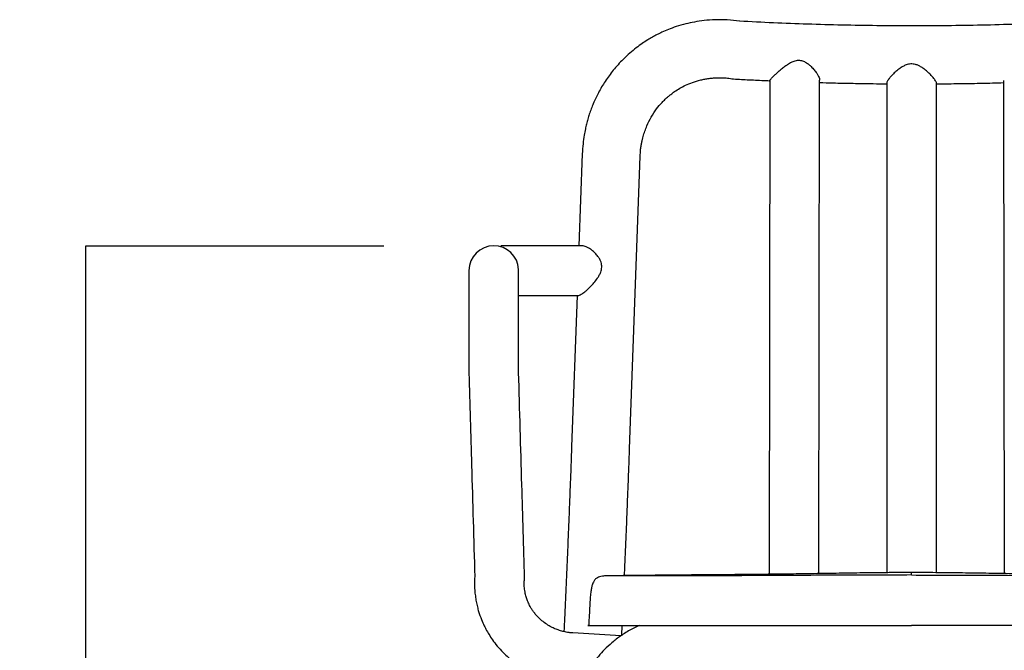
# Model space of a CAD drawing. Extents: x 32 to 1788, y -686 to 1269.
# Drawn here: x 418 to 713, y 1080 to 1269 of the extents above; entities that cross this region are included whole.
import ezdxf

# ---------------------------------------------------------------- set-up
doc = ezdxf.new("R2010")
doc.units = 0
doc.header["$LTSCALE"] = 2
doc.header["$MEASUREMENT"] = 0
doc.layers.get('0').update_dxf_attribs({"linetype": 'CONTINUOUS'})
doc.layers.get('DEFPOINTS').update_dxf_attribs({"linetype": 'CONTINUOUS'})
doc.styles.get("Standard").update_dxf_attribs({"font": 'arial.ttf', "height": 30})
doc.dimstyles.new('PIEZA', dxfattribs={"dimtxt": 30, "dimasz": 1.4, "dimexe": 0, "dimexo": 35, "dimgap": 15, "dimtad": 0, "dimdec": 0, "dimlfac": 0.2, "dimzin": 0, "dimdsep": 46, "dimtxsty": 'Standard', "dimblk": 'NONE', "dimcen": 0.1, "dimadec": 0, "dimazin": 0, "dimtfac": 0.75, "dimtdec": 0, "dimtofl": 0, "dimtmove": 2, "dimatfit": 3, "dimfxl": 1, "dimtolj": 1, "dimtzin": 0, "dimarcsym": 0})

# ---------------------------------------------------------------- blocks, each defined once
blk = doc.blocks.new('BLOCK_238')
at = {"color": 7}
blk.add_open_spline([(93.532, 186.152), (93.51, 186.152), (93.487, 186.152), (93.464, 186.152), (93.387, 186.152), (93.309, 186.152), (93.231, 186.151), (93.171, 186.151), (93.11, 186.15), (93.05, 186.15), (93.003, 186.15), (92.955, 186.15), (92.908, 186.149), (92.861, 186.149), (92.814, 186.149), (92.767, 186.148), (92.708, 186.147), (92.649, 186.147), (92.59, 186.147), (92.519, 186.146), (92.449, 186.145), (92.378, 186.145), (92.267, 186.143), (92.157, 186.142), (92.046, 186.14), (91.916, 186.139), (91.785, 186.137), (91.655, 186.135), (91.528, 186.133), (91.401, 186.132), (91.274, 186.13), (91.125, 186.127), (90.976, 186.125), (90.826, 186.122), (90.701, 186.121), (90.576, 186.119), (90.45, 186.116), (90.341, 186.115), (90.231, 186.113), (90.122, 186.111), (89.998, 186.109), (89.874, 186.107), (89.75, 186.106), (89.511, 186.102), (89.272, 186.099), (89.033, 186.096), (88.805, 186.093), (88.577, 186.09), (88.35, 186.088), (88.112, 186.086), (87.876, 186.083), (87.639, 186.081), (87.401, 186.079), (87.161, 186.077), (86.924, 186.076), (86.7, 186.074), (86.477, 186.072), (86.256, 186.07), (86.163, 186.069), (86.069, 186.069), (85.976, 186.068), (85.88, 186.067), (85.784, 186.067), (85.688, 186.066), (85.59, 186.065), (85.493, 186.064), (85.396, 186.063), (85.3, 186.062), (85.204, 186.062), (85.109, 186.06), (85.029, 186.06), (84.949, 186.059), (84.87, 186.058), (84.805, 186.057), (84.74, 186.057), (84.676, 186.056), (84.602, 186.055), (84.528, 186.054), (84.455, 186.054), (84.372, 186.053), (84.289, 186.052), (84.208, 186.051), (84.142, 186.05), (84.078, 186.049), (84.018, 186.049), (84, 186.048), (83.983, 186.048), (83.966, 186.048), (83.946, 186.048), (83.927, 186.048), (83.908, 186.048), (83.88, 186.048), (83.852, 186.047), (83.825, 186.047), (83.789, 186.046), (83.753, 186.046), (83.717, 186.046), (83.656, 186.045), (83.596, 186.045), (83.535, 186.044), (83.46, 186.043), (83.384, 186.043), (83.309, 186.043), (83.261, 186.043), (83.212, 186.043), (83.164, 186.043)], degree=3, knots=[0, 0, 0, 0, 1, 1, 1, 2, 2, 2, 3, 3, 3, 4, 4, 4, 5, 5, 5, 6, 6, 6, 7, 7, 7, 8, 8, 8, 9, 9, 9, 10, 10, 10, 11, 11, 11, 12, 12, 12, 13, 13, 13, 14, 14, 14, 15, 15, 15, 16, 16, 16, 17, 17, 17, 18, 18, 18, 19, 19, 19, 20, 20, 20, 21, 21, 21, 22, 22, 22, 23, 23, 23, 24, 24, 24, 25, 25, 25, 26, 26, 26, 27, 27, 27, 28, 28, 28, 29, 29, 29, 30, 30, 30, 31, 31, 31, 32, 32, 32, 33, 33, 33, 34, 34, 34, 35, 35, 35, 35], dxfattribs=at)
blk = doc.blocks.new('BLOCK_239')
at = {"color": 7}
blk.add_open_spline([(103.893, 186.043), (103.86, 186.043), (103.827, 186.043), (103.794, 186.043), (103.728, 186.043), (103.659, 186.043), (103.587, 186.044), (103.529, 186.044), (103.469, 186.045), (103.405, 186.045), (103.354, 186.046), (103.301, 186.046), (103.245, 186.047), (103.2, 186.047), (103.153, 186.048), (103.107, 186.048), (103.067, 186.048), (103.027, 186.049), (102.987, 186.049), (102.954, 186.05), (102.92, 186.05), (102.886, 186.051), (102.853, 186.051), (102.82, 186.051), (102.786, 186.052), (102.729, 186.052), (102.67, 186.053), (102.611, 186.054), (102.539, 186.054), (102.465, 186.055), (102.391, 186.056), (102.323, 186.057), (102.254, 186.057), (102.185, 186.058), (102.104, 186.059), (102.023, 186.06), (101.94, 186.061), (101.866, 186.062), (101.791, 186.062), (101.715, 186.063), (101.627, 186.064), (101.538, 186.064), (101.448, 186.065), (101.359, 186.066), (101.27, 186.067), (101.181, 186.067), (101.103, 186.068), (101.025, 186.069), (100.946, 186.069), (100.874, 186.07), (100.802, 186.07), (100.73, 186.071), (100.627, 186.072), (100.523, 186.073), (100.419, 186.074), (100.309, 186.074), (100.197, 186.075), (100.086, 186.076), (99.967, 186.076), (99.847, 186.078), (99.727, 186.079), (99.594, 186.08), (99.46, 186.081), (99.325, 186.082), (99.171, 186.084), (99.015, 186.085), (98.86, 186.086), (98.747, 186.088), (98.633, 186.089), (98.52, 186.09), (98.414, 186.091), (98.307, 186.093), (98.2, 186.094), (98.11, 186.095), (98.021, 186.096), (97.931, 186.097), (97.859, 186.098), (97.786, 186.099), (97.714, 186.1), (97.643, 186.101), (97.573, 186.102), (97.502, 186.103), (97.424, 186.104), (97.345, 186.105), (97.266, 186.106), (97.003, 186.11), (96.739, 186.114), (96.476, 186.119), (96.215, 186.123), (95.955, 186.127), (95.695, 186.131), (95.422, 186.135), (95.149, 186.139), (94.876, 186.142), (94.603, 186.145), (94.331, 186.148), (94.059, 186.15), (93.883, 186.151), (93.708, 186.151), (93.532, 186.152)], degree=3, knots=[0, 0, 0, 0, 1, 1, 1, 2, 2, 2, 3, 3, 3, 4, 4, 4, 5, 5, 5, 6, 6, 6, 7, 7, 7, 8, 8, 8, 9, 9, 9, 10, 10, 10, 11, 11, 11, 12, 12, 12, 13, 13, 13, 14, 14, 14, 15, 15, 15, 16, 16, 16, 17, 17, 17, 18, 18, 18, 19, 19, 19, 20, 20, 20, 21, 21, 21, 22, 22, 22, 23, 23, 23, 24, 24, 24, 25, 25, 25, 26, 26, 26, 27, 27, 27, 28, 28, 28, 29, 29, 29, 30, 30, 30, 31, 31, 31, 32, 32, 32, 33, 33, 33, 33], dxfattribs=at)
blk = doc.blocks.new('BLOCK_240')
at = {"color": 7}
blk.add_open_spline([(83.054, 186.04), (83.005, 186.037), (82.956, 186.033), (82.914, 186.028), (82.876, 186.022), (82.843, 186.014), (82.813, 186.005), (82.787, 185.996), (82.764, 185.987), (82.744, 185.976), (82.726, 185.967), (82.71, 185.957), (82.696, 185.945), (82.683, 185.936), (82.672, 185.925), (82.663, 185.915), (82.656, 185.906), (82.649, 185.898), (82.641, 185.886), (82.634, 185.876), (82.626, 185.863), (82.616, 185.845), (82.608, 185.831), (82.599, 185.813), (82.59, 185.791), (82.58, 185.77), (82.571, 185.745), (82.562, 185.714), (82.553, 185.684), (82.543, 185.648), (82.536, 185.608), (82.527, 185.564), (82.519, 185.515), (82.512, 185.463), (82.504, 185.401), (82.498, 185.336), (82.494, 185.268), (82.487, 185.185), (82.482, 185.1), (82.477, 185.013), (82.472, 184.907), (82.467, 184.8), (82.462, 184.693), (82.456, 184.574), (82.45, 184.456), (82.443, 184.337)], degree=3, knots=[0, 0, 0, 0, 1, 1, 1, 2, 2, 2, 3, 3, 3, 4, 4, 4, 5, 5, 5, 6, 6, 6, 7, 7, 7, 8, 8, 8, 9, 9, 9, 10, 10, 10, 11, 11, 11, 12, 12, 12, 13, 13, 13, 14, 14, 14, 15, 15, 15, 15], dxfattribs=at)
blk = doc.blocks.new('BLOCK_270')
at = {"color": 7}
blk.add_open_spline([(80.038, 193.023), (80.038, 193.162), (80.038, 193.301), (80.038, 193.44), (80.038, 193.568), (80.038, 193.697), (80.038, 193.826), (80.038, 193.94), (80.038, 194.055), (80.038, 194.168), (80.038, 194.268), (80.038, 194.368), (80.038, 194.465), (80.038, 194.551), (80.038, 194.635), (80.038, 194.719), (80.038, 194.789), (80.038, 194.858), (80.038, 194.927), (80.038, 194.983), (80.038, 195.039), (80.038, 195.093), (80.038, 195.143), (80.038, 195.192), (80.038, 195.241), (80.038, 195.3), (80.038, 195.357), (80.038, 195.413), (80.038, 195.48), (80.038, 195.544), (80.038, 195.607), (80.038, 195.679), (80.038, 195.748), (80.038, 195.814), (80.038, 195.888), (80.038, 195.958), (80.038, 196.023), (80.038, 196.095), (80.037, 196.161), (80.037, 196.22), (80.037, 196.286), (80.037, 196.343), (80.037, 196.391), (80.037, 196.425), (80.037, 196.454), (80.037, 196.479), (80.037, 196.505), (80.037, 196.526), (80.037, 196.54), (80.037, 196.554), (80.037, 196.56), (80.037, 196.566)], degree=3, knots=[0, 0, 0, 0, 1, 1, 1, 2, 2, 2, 3, 3, 3, 4, 4, 4, 5, 5, 5, 6, 6, 6, 7, 7, 7, 8, 8, 8, 9, 9, 9, 10, 10, 10, 11, 11, 11, 12, 12, 12, 13, 13, 13, 14, 14, 14, 15, 15, 15, 16, 16, 16, 17, 17, 17, 17], dxfattribs=at)
blk = doc.blocks.new('BLOCK_271')
at = {"color": 7}
blk.add_open_spline([(78.331, 196.483), (78.331, 196.479), (78.331, 196.472), (78.331, 196.464), (78.331, 196.455), (78.331, 196.445), (78.33, 196.432), (78.33, 196.42), (78.33, 196.406), (78.33, 196.39), (78.33, 196.36), (78.33, 196.324), (78.33, 196.28), (78.33, 196.242), (78.33, 196.198), (78.33, 196.149), (78.33, 196.107), (78.33, 196.06), (78.33, 196.01), (78.33, 195.967), (78.33, 195.921), (78.33, 195.873), (78.33, 195.834), (78.33, 195.792), (78.33, 195.749), (78.33, 195.709), (78.33, 195.668), (78.33, 195.625), (78.33, 195.574), (78.33, 195.52), (78.33, 195.465), (78.33, 195.4), (78.33, 195.332), (78.33, 195.261), (78.33, 195.18), (78.33, 195.096), (78.33, 195.01), (78.33, 194.911), (78.33, 194.81), (78.33, 194.706), (78.33, 194.63), (78.33, 194.553), (78.33, 194.475), (78.33, 194.391), (78.33, 194.306), (78.33, 194.22), (78.33, 194.128), (78.33, 194.034), (78.33, 193.94), (78.33, 193.866), (78.33, 193.791), (78.33, 193.717), (78.33, 193.641), (78.33, 193.565), (78.33, 193.489), (78.33, 193.411), (78.33, 193.334), (78.33, 193.257), (78.33, 193.17), (78.33, 193.085), (78.33, 193)], degree=3, knots=[0, 0, 0, 0, 1, 1, 1, 2, 2, 2, 3, 3, 3, 4, 4, 4, 5, 5, 5, 6, 6, 6, 7, 7, 7, 8, 8, 8, 9, 9, 9, 10, 10, 10, 11, 11, 11, 12, 12, 12, 13, 13, 13, 14, 14, 14, 15, 15, 15, 16, 16, 16, 17, 17, 17, 18, 18, 18, 19, 19, 19, 20, 20, 20, 20], dxfattribs=at)
blk = doc.blocks.new('BLOCK_272')
at = {"color": 7}
blk.add_open_spline([(80.239, 185.968), (80.208, 187.033), (80.178, 188.097), (80.148, 189.162), (80.111, 190.45), (80.074, 191.737), (80.038, 193.024)], degree=3, knots=[0, 0, 0, 0, 1, 1, 1, 2, 2, 2, 2], dxfattribs=at)
blk = doc.blocks.new('BLOCK_273')
at = {"color": 7}
blk.add_open_spline([(78.33, 192.998), (78.36, 191.944), (78.39, 190.89), (78.42, 189.836), (78.457, 188.56), (78.493, 187.286), (78.529, 186.011)], degree=3, knots=[0, 0, 0, 0, 1, 1, 1, 2, 2, 2, 2], dxfattribs=at)
blk = doc.blocks.new('BLOCK_274')
at = {"color": 7}
blk.add_open_spline([(81.901, 184.075), (81.857, 184.078), (81.812, 184.081), (81.767, 184.087), (81.736, 184.091), (81.705, 184.096), (81.674, 184.102), (81.647, 184.108), (81.621, 184.114), (81.594, 184.121), (81.568, 184.128), (81.541, 184.135), (81.515, 184.142), (81.489, 184.149), (81.464, 184.157), (81.439, 184.165), (81.387, 184.182), (81.335, 184.201), (81.284, 184.222), (81.243, 184.239), (81.204, 184.257), (81.165, 184.277), (81.109, 184.306), (81.055, 184.338), (81.003, 184.373), (80.946, 184.411), (80.89, 184.453), (80.837, 184.497), (80.781, 184.544), (80.729, 184.593), (80.68, 184.646), (80.648, 184.68), (80.617, 184.717), (80.588, 184.754), (80.562, 184.786), (80.538, 184.819), (80.515, 184.853), (80.495, 184.882), (80.477, 184.912), (80.459, 184.942), (80.443, 184.968), (80.428, 184.995), (80.414, 185.023), (80.4, 185.049), (80.387, 185.076), (80.375, 185.103), (80.358, 185.139), (80.343, 185.175), (80.33, 185.212), (80.313, 185.258), (80.297, 185.304), (80.285, 185.352), (80.277, 185.38), (80.271, 185.408), (80.265, 185.436), (80.258, 185.467), (80.253, 185.498), (80.248, 185.53), (80.243, 185.562), (80.239, 185.595), (80.236, 185.628), (80.232, 185.66), (80.23, 185.693), (80.229, 185.725), (80.228, 185.759), (80.228, 185.793), (80.229, 185.827), (80.231, 185.872), (80.234, 185.917), (80.238, 185.962)], degree=3, knots=[0, 0, 0, 0, 1, 1, 1, 2, 2, 2, 3, 3, 3, 4, 4, 4, 5, 5, 5, 6, 6, 6, 7, 7, 7, 8, 8, 8, 9, 9, 9, 10, 10, 10, 11, 11, 11, 12, 12, 12, 13, 13, 13, 14, 14, 14, 15, 15, 15, 16, 16, 16, 17, 17, 17, 18, 18, 18, 19, 19, 19, 20, 20, 20, 21, 21, 21, 22, 22, 22, 23, 23, 23, 23], dxfattribs=at)
blk = doc.blocks.new('BLOCK_275')
at = {"color": 7}
blk.add_open_spline([(78.529, 186.016), (78.524, 185.932), (78.518, 185.849), (78.518, 185.764), (78.518, 185.693), (78.522, 185.621), (78.528, 185.549), (78.534, 185.481), (78.541, 185.414), (78.55, 185.347), (78.559, 185.282), (78.569, 185.218), (78.581, 185.154), (78.592, 185.094), (78.605, 185.034), (78.62, 184.975), (78.633, 184.919), (78.648, 184.865), (78.664, 184.811), (78.692, 184.718), (78.724, 184.626), (78.76, 184.536), (78.79, 184.463), (78.821, 184.392), (78.855, 184.321), (78.881, 184.269), (78.908, 184.216), (78.937, 184.164), (78.97, 184.104), (79.005, 184.044), (79.043, 183.985), (79.085, 183.918), (79.13, 183.852), (79.177, 183.788), (79.23, 183.715), (79.287, 183.644), (79.347, 183.575), (79.414, 183.497), (79.485, 183.423), (79.558, 183.352), (79.664, 183.25), (79.777, 183.154), (79.895, 183.066), (80.006, 182.983), (80.123, 182.906), (80.244, 182.836), (80.357, 182.771), (80.474, 182.712), (80.594, 182.66), (80.688, 182.619), (80.784, 182.582), (80.882, 182.55), (80.969, 182.521), (81.058, 182.495), (81.147, 182.472), (81.173, 182.466), (81.199, 182.459), (81.225, 182.453), (81.257, 182.446), (81.289, 182.438), (81.321, 182.432), (81.362, 182.424), (81.403, 182.416), (81.444, 182.41), (81.495, 182.401), (81.547, 182.394), (81.598, 182.388), (81.664, 182.38), (81.73, 182.376), (81.796, 182.371)], degree=3, knots=[0, 0, 0, 0, 1, 1, 1, 2, 2, 2, 3, 3, 3, 4, 4, 4, 5, 5, 5, 6, 6, 6, 7, 7, 7, 8, 8, 8, 9, 9, 9, 10, 10, 10, 11, 11, 11, 12, 12, 12, 13, 13, 13, 14, 14, 14, 15, 15, 15, 16, 16, 16, 17, 17, 17, 18, 18, 18, 19, 19, 19, 20, 20, 20, 21, 21, 21, 22, 22, 22, 23, 23, 23, 23], dxfattribs=at)
blk = doc.blocks.new('BLOCK_276')
at = {"color": 7}
blk.add_lwpolyline([(83.542, 183.973), (81.901, 184.075)], dxfattribs=at)
blk = doc.blocks.new('BLOCK_279')
at = {"color": 7}
blk.add_open_spline([(82.224, 197.379), (82.207, 197.379), (82.191, 197.379), (82.175, 197.379), (82.031, 197.379), (81.896, 197.379), (81.762, 197.379), (81.639, 197.379), (81.519, 197.379), (81.402, 197.379), (81.295, 197.379), (81.192, 197.379), (81.091, 197.379), (81, 197.379), (80.912, 197.379), (80.827, 197.379), (80.732, 197.379), (80.641, 197.379), (80.554, 197.379), (80.479, 197.379), (80.407, 197.379), (80.339, 197.379), (80.274, 197.379), (80.213, 197.379), (80.155, 197.379), (80.088, 197.379), (80.026, 197.379), (79.967, 197.379), (79.902, 197.378), (79.841, 197.378), (79.785, 197.378), (79.724, 197.378), (79.668, 197.378), (79.619, 197.378), (79.593, 197.378), (79.568, 197.378), (79.546, 197.377), (79.522, 197.377), (79.5, 197.376), (79.481, 197.376), (79.463, 197.376), (79.447, 197.376), (79.439, 197.374), (79.433, 197.373), (79.431, 197.372), (79.43, 197.371)], degree=3, knots=[0, 0, 0, 0, 1, 1, 1, 2, 2, 2, 3, 3, 3, 4, 4, 4, 5, 5, 5, 6, 6, 6, 7, 7, 7, 8, 8, 8, 9, 9, 9, 10, 10, 10, 11, 11, 11, 12, 12, 12, 13, 13, 13, 14, 14, 14, 15, 15, 15, 15], dxfattribs=at)
blk = doc.blocks.new('BLOCK_280')
at = {"color": 7}
blk.add_open_spline([(80.038, 195.671), (80.065, 195.671), (80.092, 195.671), (80.12, 195.671), (80.184, 195.671), (80.253, 195.671), (80.324, 195.671), (80.404, 195.671), (80.486, 195.671), (80.573, 195.671), (80.651, 195.671), (80.733, 195.671), (80.817, 195.671), (80.908, 195.671), (81.001, 195.671), (81.098, 195.671), (81.202, 195.671), (81.31, 195.671), (81.42, 195.671), (81.537, 195.671), (81.658, 195.671), (81.783, 195.671), (81.879, 195.671), (81.978, 195.671), (82.076, 195.671)], degree=3, knots=[0, 0, 0, 0, 1, 1, 1, 2, 2, 2, 3, 3, 3, 4, 4, 4, 5, 5, 5, 6, 6, 6, 7, 7, 7, 8, 8, 8, 8], dxfattribs=at)
blk = doc.blocks.new('BLOCK_296')
at = {"color": 7}
blk.add_lwpolyline([(90.353, 186.115), (90.376, 203.065)], dxfattribs=at)
blk = doc.blocks.new('BLOCK_297')
at = {"color": 7}
blk.add_lwpolyline([(88.668, 203.06), (88.645, 186.091)], dxfattribs=at)
blk = doc.blocks.new('BLOCK_302')
at = {"color": 7}
blk.add_lwpolyline([(83.582, 183.998), (83.597, 184.337)], dxfattribs=at)
blk = doc.blocks.new('BLOCK_303')
at = {"color": 7}
blk.add_open_spline([(83.674, 186.045), (83.679, 186.172), (83.685, 186.297), (83.69, 186.423), (83.7, 186.654), (83.71, 186.885), (83.719, 187.115), (83.729, 187.346), (83.739, 187.576), (83.748, 187.807), (83.757, 188.037), (83.766, 188.267), (83.775, 188.497), (83.784, 188.727), (83.793, 188.957), (83.802, 189.186), (83.811, 189.415), (83.82, 189.644), (83.828, 189.872), (83.835, 190.049), (83.841, 190.224), (83.847, 190.401)], degree=3, knots=[0, 0, 0, 0, 1, 1, 1, 2, 2, 2, 3, 3, 3, 4, 4, 4, 5, 5, 5, 6, 6, 6, 7, 7, 7, 7], dxfattribs=at)
blk = doc.blocks.new('BLOCK_304')
at = {"color": 7}
blk.add_open_spline([(81.856, 190.473), (81.852, 190.353), (81.848, 190.234), (81.843, 190.114), (81.835, 189.887), (81.827, 189.659), (81.817, 189.431), (81.809, 189.202), (81.8, 188.973), (81.791, 188.745), (81.782, 188.516), (81.773, 188.287), (81.764, 188.057), (81.755, 187.827), (81.745, 187.598), (81.736, 187.368), (81.726, 187.138), (81.716, 186.908), (81.707, 186.678), (81.697, 186.448), (81.687, 186.218), (81.677, 185.988), (81.667, 185.758), (81.657, 185.527), (81.647, 185.297), (81.636, 185.067), (81.626, 184.837), (81.616, 184.607), (81.608, 184.445), (81.601, 184.283), (81.593, 184.121)], degree=3, knots=[0, 0, 0, 0, 1, 1, 1, 2, 2, 2, 3, 3, 3, 4, 4, 4, 5, 5, 5, 6, 6, 6, 7, 7, 7, 8, 8, 8, 9, 9, 9, 10, 10, 10, 10], dxfattribs=at)
blk = doc.blocks.new('BLOCK_309')
at = {"color": 7}
blk.add_lwpolyline([(83.847, 190.401), (84.213, 200.462)], dxfattribs=at)
blk = doc.blocks.new('BLOCK_310')
at = {"color": 7}
blk.add_lwpolyline([(82.222, 200.534), (82.107, 197.379)], dxfattribs=at)
blk = doc.blocks.new('BLOCK_311')
at = {"color": 7}
blk.add_lwpolyline([(82.045, 195.671), (81.856, 190.473)], dxfattribs=at)
blk = doc.blocks.new('BLOCK_318')
at = {"color": 7}
blk.add_open_spline([(84.213, 200.462), (84.216, 200.528), (84.219, 200.593), (84.225, 200.658), (84.229, 200.708), (84.235, 200.756), (84.243, 200.805), (84.249, 200.846), (84.257, 200.886), (84.266, 200.927), (84.273, 200.963), (84.282, 200.999), (84.291, 201.036), (84.299, 201.068), (84.307, 201.1), (84.316, 201.132), (84.333, 201.194), (84.352, 201.255), (84.372, 201.314), (84.394, 201.38), (84.418, 201.443), (84.444, 201.506), (84.487, 201.607), (84.535, 201.705), (84.59, 201.799), (84.646, 201.897), (84.709, 201.991), (84.776, 202.08), (84.835, 202.158), (84.898, 202.233), (84.964, 202.305), (84.999, 202.342), (85.035, 202.378), (85.071, 202.413), (85.104, 202.444), (85.137, 202.474), (85.17, 202.503), (85.201, 202.53), (85.232, 202.555), (85.264, 202.58), (85.306, 202.613), (85.349, 202.645), (85.393, 202.676), (85.452, 202.716), (85.512, 202.755), (85.574, 202.791), (85.638, 202.828), (85.703, 202.862), (85.769, 202.893), (85.847, 202.93), (85.926, 202.963), (86.007, 202.993), (86.099, 203.027), (86.193, 203.055), (86.29, 203.078), (86.335, 203.089), (86.381, 203.098), (86.427, 203.107), (86.476, 203.116), (86.526, 203.124), (86.576, 203.13), (86.627, 203.136), (86.679, 203.141), (86.731, 203.145), (86.784, 203.149), (86.837, 203.152), (86.889, 203.153), (86.941, 203.154), (86.992, 203.154), (87.044, 203.152), (87.099, 203.15), (87.155, 203.146), (87.21, 203.14), (87.278, 203.133), (87.347, 203.123), (87.415, 203.112)], degree=3, knots=[0, 0, 0, 0, 1, 1, 1, 2, 2, 2, 3, 3, 3, 4, 4, 4, 5, 5, 5, 6, 6, 6, 7, 7, 7, 8, 8, 8, 9, 9, 9, 10, 10, 10, 11, 11, 11, 12, 12, 12, 13, 13, 13, 14, 14, 14, 15, 15, 15, 16, 16, 16, 17, 17, 17, 18, 18, 18, 19, 19, 19, 20, 20, 20, 21, 21, 21, 22, 22, 22, 23, 23, 23, 24, 24, 24, 25, 25, 25, 25], dxfattribs=at)
blk = doc.blocks.new('BLOCK_319')
at = {"color": 7}
blk.add_open_spline([(87.629, 205.095), (87.488, 205.113), (87.346, 205.129), (87.204, 205.139), (87.064, 205.147), (86.924, 205.148), (86.784, 205.144), (86.659, 205.14), (86.533, 205.131), (86.409, 205.118), (86.297, 205.105), (86.185, 205.089), (86.075, 205.068), (85.975, 205.049), (85.875, 205.028), (85.776, 205.002), (85.667, 204.975), (85.558, 204.943), (85.451, 204.908), (85.359, 204.878), (85.269, 204.845), (85.18, 204.809), (85.106, 204.78), (85.033, 204.748), (84.961, 204.715), (84.905, 204.689), (84.849, 204.662), (84.793, 204.634), (84.74, 204.606), (84.687, 204.578), (84.634, 204.548), (84.579, 204.517), (84.524, 204.485), (84.47, 204.452), (84.407, 204.413), (84.345, 204.372), (84.284, 204.331), (84.214, 204.283), (84.145, 204.233), (84.078, 204.182), (84.002, 204.123), (83.928, 204.063), (83.856, 204), (83.777, 203.931), (83.699, 203.859), (83.624, 203.784), (83.505, 203.666), (83.392, 203.541), (83.287, 203.41), (83.187, 203.288), (83.094, 203.159), (83.007, 203.026), (82.925, 202.901), (82.849, 202.772), (82.78, 202.639), (82.715, 202.516), (82.655, 202.39), (82.601, 202.262), (82.576, 202.202), (82.551, 202.141), (82.528, 202.079), (82.506, 202.021), (82.485, 201.961), (82.465, 201.902), (82.446, 201.845), (82.428, 201.786), (82.411, 201.729), (82.395, 201.673), (82.38, 201.616), (82.366, 201.559), (82.353, 201.505), (82.34, 201.45), (82.328, 201.395), (82.313, 201.324), (82.301, 201.253), (82.289, 201.182), (82.272, 201.084), (82.258, 200.986), (82.248, 200.887), (82.236, 200.77), (82.229, 200.652), (82.222, 200.534)], degree=3, knots=[0, 0, 0, 0, 1, 1, 1, 2, 2, 2, 3, 3, 3, 4, 4, 4, 5, 5, 5, 6, 6, 6, 7, 7, 7, 8, 8, 8, 9, 9, 9, 10, 10, 10, 11, 11, 11, 12, 12, 12, 13, 13, 13, 14, 14, 14, 15, 15, 15, 16, 16, 16, 17, 17, 17, 18, 18, 18, 19, 19, 19, 20, 20, 20, 21, 21, 21, 22, 22, 22, 23, 23, 23, 24, 24, 24, 25, 25, 25, 26, 26, 26, 27, 27, 27, 27], dxfattribs=at)
blk = doc.blocks.new('BLOCK_320')
at = {"color": 7}
blk.add_open_spline([(99.467, 205.09), (99.08, 205.071), (98.692, 205.051), (98.302, 205.033), (97.914, 205.017), (97.522, 205.002), (97.129, 204.99), (96.735, 204.977), (96.34, 204.967), (95.943, 204.958), (95.546, 204.949), (95.149, 204.943), (94.75, 204.939), (94.349, 204.936), (93.947, 204.934), (93.546, 204.934)], degree=3, knots=[0, 0, 0, 0, 1, 1, 1, 2, 2, 2, 3, 3, 3, 4, 4, 4, 5, 5, 5, 5], dxfattribs=at)
blk = doc.blocks.new('BLOCK_321')
at = {"color": 7}
blk.add_open_spline([(94.386, 202.945), (94.556, 202.946), (94.727, 202.947), (94.898, 202.949), (95.134, 202.952), (95.369, 202.955), (95.606, 202.959), (95.84, 202.963), (96.075, 202.968), (96.309, 202.974), (96.436, 202.976), (96.563, 202.98), (96.689, 202.984)], degree=3, knots=[0, 0, 0, 0, 1, 1, 1, 2, 2, 2, 3, 3, 3, 4, 4, 4, 4], dxfattribs=at)
blk = doc.blocks.new('BLOCK_323')
at = {"color": 7}
blk.add_open_spline([(87.421, 203.112), (87.6, 203.103), (87.778, 203.093), (87.958, 203.083), (88.148, 203.074), (88.339, 203.065), (88.531, 203.056), (88.578, 203.054), (88.625, 203.052), (88.673, 203.05)], degree=3, knots=[0, 0, 0, 0, 1, 1, 1, 2, 2, 2, 3, 3, 3, 3], dxfattribs=at)
blk = doc.blocks.new('BLOCK_324')
at = {"color": 7}
blk.add_open_spline([(90.376, 202.987), (90.527, 202.983), (90.678, 202.979), (90.829, 202.975), (91.06, 202.969), (91.29, 202.965), (91.522, 202.961), (91.753, 202.956), (91.984, 202.953), (92.217, 202.95), (92.37, 202.949), (92.524, 202.947), (92.678, 202.946)], degree=3, knots=[0, 0, 0, 0, 1, 1, 1, 2, 2, 2, 3, 3, 3, 4, 4, 4, 4], dxfattribs=at)
blk = doc.blocks.new('BLOCK_325')
at = {"color": 7}
blk.add_open_spline([(93.546, 204.934), (93.143, 204.935), (92.742, 204.937), (92.34, 204.941), (91.942, 204.945), (91.544, 204.951), (91.147, 204.96), (90.751, 204.97), (90.355, 204.98), (89.961, 204.993), (89.569, 205.006), (89.177, 205.021), (88.789, 205.038), (88.398, 205.056), (88.011, 205.076), (87.624, 205.096)], degree=3, knots=[0, 0, 0, 0, 1, 1, 1, 2, 2, 2, 3, 3, 3, 4, 4, 4, 5, 5, 5, 5], dxfattribs=at)
blk = doc.blocks.new('BLOCK_330')
at = {"color": 7}
blk.add_lwpolyline([(96.689, 203.062), (96.711, 186.115)], dxfattribs=at)
blk = doc.blocks.new('BLOCK_337')
at = {"color": 7}
blk.add_lwpolyline([(92.678, 202.969), (92.678, 186.147)], dxfattribs=at)
blk = doc.blocks.new('BLOCK_338')
at = {"color": 7}
blk.add_lwpolyline([(94.386, 186.147), (94.386, 202.968)], dxfattribs=at)
blk = doc.blocks.new('BLOCK_342')
at = {"color": 7}
blk.add_open_spline([(84.176, 184.337), (84.082, 184.292), (83.988, 184.246), (83.897, 184.196), (83.775, 184.13), (83.659, 184.055), (83.546, 183.976), (83.442, 183.903), (83.34, 183.825), (83.242, 183.742), (83.154, 183.667), (83.068, 183.588), (82.987, 183.504), (82.915, 183.43), (82.845, 183.352), (82.78, 183.272), (82.722, 183.201), (82.667, 183.129), (82.614, 183.055), (82.569, 182.991), (82.526, 182.927), (82.485, 182.861), (82.449, 182.802), (82.414, 182.743), (82.38, 182.684), (82.346, 182.621), (82.313, 182.558), (82.281, 182.494), (82.248, 182.428), (82.218, 182.362), (82.189, 182.294), (82.159, 182.225), (82.131, 182.155), (82.104, 182.084), (82.038, 181.91), (81.983, 181.732), (81.935, 181.553), (81.885, 181.364), (81.844, 181.173), (81.809, 180.981), (81.774, 180.789), (81.745, 180.596), (81.72, 180.402), (81.698, 180.224), (81.679, 180.047), (81.662, 179.869), (81.653, 179.765), (81.644, 179.66), (81.635, 179.556), (81.628, 179.458), (81.62, 179.361), (81.613, 179.263), (81.607, 179.178), (81.601, 179.092), (81.595, 179.008), (81.591, 178.936), (81.586, 178.864), (81.581, 178.792), (81.577, 178.725), (81.572, 178.657), (81.568, 178.589), (81.559, 178.451), (81.55, 178.313), (81.541, 178.176), (81.531, 178.016), (81.521, 177.857), (81.511, 177.697), (81.499, 177.518), (81.488, 177.338), (81.477, 177.158), (81.465, 176.97), (81.452, 176.782), (81.44, 176.594), (81.428, 176.4), (81.415, 176.206), (81.403, 176.012), (81.384, 175.725), (81.365, 175.438), (81.346, 175.151), (81.326, 174.853), (81.306, 174.554), (81.287, 174.255), (81.266, 173.945), (81.246, 173.636), (81.225, 173.326), (81.203, 173.005), (81.182, 172.685), (81.161, 172.365), (81.143, 172.095), (81.125, 171.826), (81.108, 171.556), (81.088, 171.263), (81.069, 170.97), (81.049, 170.677), (81.029, 170.36), (81.008, 170.044), (80.987, 169.727), (80.964, 169.387), (80.942, 169.047), (80.919, 168.707), (80.895, 168.336), (80.871, 167.965), (80.846, 167.593), (80.82, 167.198), (80.794, 166.802), (80.768, 166.406), (80.741, 165.986), (80.713, 165.566), (80.686, 165.146), (80.656, 164.702), (80.627, 164.257), (80.598, 163.813), (80.567, 163.344), (80.537, 162.875), (80.506, 162.406), (80.474, 161.912), (80.441, 161.419), (80.409, 160.926), (80.379, 160.463), (80.349, 160.001), (80.319, 159.54)], degree=3, knots=[0, 0, 0, 0, 1, 1, 1, 2, 2, 2, 3, 3, 3, 4, 4, 4, 5, 5, 5, 6, 6, 6, 7, 7, 7, 8, 8, 8, 9, 9, 9, 10, 10, 10, 11, 11, 11, 12, 12, 12, 13, 13, 13, 14, 14, 14, 15, 15, 15, 16, 16, 16, 17, 17, 17, 18, 18, 18, 19, 19, 19, 20, 20, 20, 21, 21, 21, 22, 22, 22, 23, 23, 23, 24, 24, 24, 25, 25, 25, 26, 26, 26, 27, 27, 27, 28, 28, 28, 29, 29, 29, 30, 30, 30, 31, 31, 31, 32, 32, 32, 33, 33, 33, 34, 34, 34, 35, 35, 35, 36, 36, 36, 37, 37, 37, 38, 38, 38, 39, 39, 39, 40, 40, 40, 40], dxfattribs=at)
blk = doc.blocks.new('BLOCK_349')
at = {"color": 7}
blk.add_open_spline([(93.532, 186.068), (93.532, 186.095), (93.532, 186.122), (93.532, 186.134), (93.532, 186.143), (93.532, 186.143), (93.532, 186.143)], degree=3, knots=[0, 0, 0, 0, 1, 1, 1, 2, 2, 2, 2], dxfattribs=at)
blk = doc.blocks.new('BLOCK_350')
at = {"color": 7}
blk.add_open_spline([(93.532, 186.068), (93.113, 186.067), (92.694, 186.067), (92.275, 186.066), (91.855, 186.064), (91.435, 186.063), (91.015, 186.061), (90.599, 186.059), (90.182, 186.057), (89.767, 186.054), (89.359, 186.052), (88.951, 186.05), (88.545, 186.048), (88.357, 186.048), (88.169, 186.047), (87.982, 186.046), (87.796, 186.045), (87.61, 186.044), (87.424, 186.043), (87.24, 186.043), (87.055, 186.042), (86.872, 186.041), (86.69, 186.04), (86.507, 186.04), (86.327, 186.039), (86.147, 186.039), (85.968, 186.038), (85.792, 186.038), (85.616, 186.037), (85.442, 186.037), (85.272, 186.036), (85.159, 186.036), (85.048, 186.036), (84.94, 186.036), (84.831, 186.036), (84.726, 186.036), (84.625, 186.036), (84.523, 186.036), (84.426, 186.036), (84.334, 186.036), (84.242, 186.036), (84.155, 186.036), (84.074, 186.036), (83.993, 186.037), (83.919, 186.037), (83.851, 186.038), (83.782, 186.038), (83.719, 186.038), (83.662, 186.039), (83.604, 186.04), (83.552, 186.04), (83.504, 186.04), (83.456, 186.041), (83.413, 186.041), (83.374, 186.042), (83.335, 186.042), (83.3, 186.042), (83.268, 186.042), (83.222, 186.043), (83.182, 186.042), (83.148, 186.042), (83.114, 186.042), (83.085, 186.042), (83.065, 186.04), (83.06, 186.04), (83.056, 186.04), (83.051, 186.04)], degree=3, knots=[0, 0, 0, 0, 1, 1, 1, 2, 2, 2, 3, 3, 3, 4, 4, 4, 5, 5, 5, 6, 6, 6, 7, 7, 7, 8, 8, 8, 9, 9, 9, 10, 10, 10, 11, 11, 11, 12, 12, 12, 13, 13, 13, 14, 14, 14, 15, 15, 15, 16, 16, 16, 17, 17, 17, 18, 18, 18, 19, 19, 19, 20, 20, 20, 21, 21, 21, 22, 22, 22, 22], dxfattribs=at)
blk = doc.blocks.new('BLOCK_351')
at = {"color": 7}
blk.add_open_spline([(93.532, 186.068), (93.951, 186.067), (94.37, 186.067), (94.789, 186.066), (95.209, 186.064), (95.629, 186.063), (96.049, 186.061), (96.465, 186.059), (96.882, 186.057), (97.298, 186.054), (97.705, 186.052), (98.113, 186.05), (98.519, 186.048), (98.707, 186.048), (98.895, 186.047), (99.082, 186.046), (99.269, 186.045), (99.454, 186.044), (99.64, 186.043), (99.825, 186.043), (100.009, 186.042), (100.192, 186.041), (100.375, 186.04), (100.557, 186.04), (100.737, 186.039), (100.918, 186.039), (101.096, 186.038), (101.272, 186.038), (101.448, 186.037), (101.623, 186.037), (101.792, 186.036), (101.905, 186.036), (102.016, 186.036), (102.125, 186.036), (102.233, 186.036), (102.338, 186.036), (102.44, 186.036), (102.541, 186.036), (102.639, 186.036), (102.731, 186.036), (102.823, 186.036), (102.91, 186.036), (102.99, 186.036), (103.071, 186.037), (103.146, 186.037), (103.214, 186.038), (103.282, 186.038), (103.345, 186.038), (103.403, 186.039), (103.46, 186.04), (103.512, 186.04), (103.56, 186.04), (103.608, 186.041), (103.651, 186.041), (103.69, 186.042), (103.729, 186.042), (103.764, 186.042), (103.795, 186.042), (103.843, 186.043), (103.882, 186.042), (103.916, 186.042), (103.95, 186.042), (103.98, 186.042), (103.999, 186.04), (104.003, 186.04), (104.007, 186.04), (104.011, 186.04)], degree=3, knots=[0, 0, 0, 0, 1, 1, 1, 2, 2, 2, 3, 3, 3, 4, 4, 4, 5, 5, 5, 6, 6, 6, 7, 7, 7, 8, 8, 8, 9, 9, 9, 10, 10, 10, 11, 11, 11, 12, 12, 12, 13, 13, 13, 14, 14, 14, 15, 15, 15, 16, 16, 16, 17, 17, 17, 18, 18, 18, 19, 19, 19, 20, 20, 20, 21, 21, 21, 22, 22, 22, 22], dxfattribs=at)
blk = doc.blocks.new('BLOCK_352')
at = {"color": 7}
blk.add_open_spline([(82.445, 184.337), (82.434, 184.337), (82.423, 184.337), (82.417, 184.337), (82.409, 184.337), (82.409, 184.337), (82.422, 184.337), (82.43, 184.337), (82.441, 184.337), (82.458, 184.337), (82.475, 184.337), (82.498, 184.337), (82.527, 184.337), (82.558, 184.337), (82.595, 184.337), (82.641, 184.337), (82.688, 184.337), (82.744, 184.337), (82.813, 184.337), (82.856, 184.337), (82.903, 184.337), (82.957, 184.337), (83.01, 184.337), (83.069, 184.337), (83.134, 184.337), (83.199, 184.337), (83.271, 184.337), (83.349, 184.337), (83.427, 184.337), (83.513, 184.337), (83.605, 184.337), (83.698, 184.337), (83.797, 184.337), (83.903, 184.337), (84.016, 184.337), (84.136, 184.337), (84.261, 184.337), (84.387, 184.337), (84.517, 184.337), (84.653, 184.337), (84.787, 184.337), (84.926, 184.337), (85.068, 184.337), (85.209, 184.337), (85.353, 184.337), (85.498, 184.337), (85.643, 184.337), (85.79, 184.337), (85.938, 184.337), (86.086, 184.337), (86.235, 184.337), (86.384, 184.337), (86.618, 184.337), (86.854, 184.337), (87.092, 184.337), (87.327, 184.337), (87.565, 184.337), (87.802, 184.337), (88.038, 184.337), (88.274, 184.337), (88.511, 184.337), (88.935, 184.337), (89.361, 184.337), (89.787, 184.337), (90.204, 184.337), (90.622, 184.337), (91.04, 184.337), (91.455, 184.337), (91.869, 184.337), (92.284, 184.337), (92.7, 184.337), (93.116, 184.337), (93.532, 184.337)], degree=3, knots=[0, 0, 0, 0, 1, 1, 1, 2, 2, 2, 3, 3, 3, 4, 4, 4, 5, 5, 5, 6, 6, 6, 7, 7, 7, 8, 8, 8, 9, 9, 9, 10, 10, 10, 11, 11, 11, 12, 12, 12, 13, 13, 13, 14, 14, 14, 15, 15, 15, 16, 16, 16, 17, 17, 17, 18, 18, 18, 19, 19, 19, 20, 20, 20, 21, 21, 21, 22, 22, 22, 23, 23, 23, 24, 24, 24, 24], dxfattribs=at)
blk = doc.blocks.new('BLOCK_353')
at = {"color": 7}
blk.add_open_spline([(104.62, 184.337), (104.631, 184.337), (104.642, 184.337), (104.647, 184.337), (104.655, 184.337), (104.655, 184.337), (104.642, 184.337), (104.635, 184.337), (104.623, 184.337), (104.606, 184.337), (104.589, 184.337), (104.566, 184.337), (104.537, 184.337), (104.507, 184.337), (104.47, 184.337), (104.423, 184.337), (104.376, 184.337), (104.32, 184.337), (104.252, 184.337), (104.209, 184.337), (104.161, 184.337), (104.108, 184.337), (104.054, 184.337), (103.995, 184.337), (103.93, 184.337), (103.865, 184.337), (103.793, 184.337), (103.715, 184.337), (103.637, 184.337), (103.551, 184.337), (103.459, 184.337), (103.367, 184.337), (103.267, 184.337), (103.161, 184.337), (103.048, 184.337), (102.928, 184.337), (102.803, 184.337), (102.677, 184.337), (102.547, 184.337), (102.412, 184.337), (102.277, 184.337), (102.138, 184.337), (101.997, 184.337), (101.856, 184.337), (101.712, 184.337), (101.566, 184.337), (101.421, 184.337), (101.274, 184.337), (101.126, 184.337), (100.979, 184.337), (100.83, 184.337), (100.68, 184.337), (100.446, 184.337), (100.209, 184.337), (99.973, 184.337), (99.737, 184.337), (99.5, 184.337), (99.263, 184.337), (99.026, 184.337), (98.79, 184.337), (98.553, 184.337), (98.129, 184.337), (97.703, 184.337), (97.277, 184.337), (96.86, 184.337), (96.442, 184.337), (96.024, 184.337), (95.61, 184.337), (95.195, 184.337), (94.78, 184.337), (94.364, 184.337), (93.948, 184.337), (93.532, 184.337)], degree=3, knots=[0, 0, 0, 0, 1, 1, 1, 2, 2, 2, 3, 3, 3, 4, 4, 4, 5, 5, 5, 6, 6, 6, 7, 7, 7, 8, 8, 8, 9, 9, 9, 10, 10, 10, 11, 11, 11, 12, 12, 12, 13, 13, 13, 14, 14, 14, 15, 15, 15, 16, 16, 16, 17, 17, 17, 18, 18, 18, 19, 19, 19, 20, 20, 20, 21, 21, 21, 22, 22, 22, 23, 23, 23, 24, 24, 24, 24], dxfattribs=at)
blk = doc.blocks.new('BLOCK_433')
at = {"color": 7}
blk.add_open_spline([(79.184, 197.379), (78.712, 197.379), (78.33, 196.997), (78.33, 196.525), (78.33, 196.512), (78.33, 196.497), (78.331, 196.484)], degree=3, knots=[0, 0, 0, 0, 1, 1, 1, 2, 2, 2, 2], dxfattribs=at)
blk = doc.blocks.new('BLOCK_434')
at = {"color": 7}
blk.add_open_spline([(80.037, 196.566), (80.015, 197.021), (79.64, 197.379), (79.184, 197.379)], degree=3, dxfattribs=at)
blk = doc.blocks.new('BLOCK_435')
at = {"color": 7}
blk.add_open_spline([(82.076, 195.673), (82.079, 195.673), (82.083, 195.672), (82.086, 195.672), (82.097, 195.673), (82.112, 195.678), (82.129, 195.685), (82.146, 195.692), (82.165, 195.701), (82.185, 195.713), (82.222, 195.734), (82.264, 195.763), (82.308, 195.798), (82.338, 195.821), (82.369, 195.847), (82.4, 195.876), (82.433, 195.904), (82.465, 195.935), (82.497, 195.968), (82.54, 196.011), (82.582, 196.057), (82.623, 196.105), (82.665, 196.155), (82.706, 196.207), (82.742, 196.262), (82.765, 196.294), (82.786, 196.329), (82.805, 196.364), (82.825, 196.4), (82.842, 196.436), (82.857, 196.475), (82.877, 196.529), (82.89, 196.586), (82.892, 196.643), (82.894, 196.701), (82.885, 196.759), (82.867, 196.813), (82.855, 196.848), (82.84, 196.882), (82.823, 196.914), (82.805, 196.947), (82.784, 196.979), (82.762, 197.009), (82.731, 197.052), (82.696, 197.092), (82.661, 197.129), (82.624, 197.166), (82.586, 197.2), (82.547, 197.231), (82.516, 197.255), (82.484, 197.278), (82.453, 197.296), (82.421, 197.316), (82.39, 197.333), (82.359, 197.346), (82.334, 197.356), (82.31, 197.365), (82.288, 197.37), (82.265, 197.376), (82.244, 197.377), (82.223, 197.379)], degree=3, knots=[0, 0, 0, 0, 1, 1, 1, 2, 2, 2, 3, 3, 3, 4, 4, 4, 5, 5, 5, 6, 6, 6, 7, 7, 7, 8, 8, 8, 9, 9, 9, 10, 10, 10, 11, 11, 11, 12, 12, 12, 13, 13, 13, 14, 14, 14, 15, 15, 15, 16, 16, 16, 17, 17, 17, 18, 18, 18, 19, 19, 19, 20, 20, 20, 20], dxfattribs=at)
blk = doc.blocks.new('BLOCK_439')
at = {"color": 7}
blk.add_open_spline([(89.498, 203.726), (89.525, 203.734), (89.552, 203.742), (89.579, 203.747), (89.626, 203.756), (89.674, 203.756), (89.72, 203.749), (89.766, 203.741), (89.81, 203.726), (89.851, 203.706), (89.888, 203.689), (89.922, 203.668), (89.955, 203.644), (89.989, 203.62), (90.02, 203.595), (90.05, 203.568), (90.092, 203.53), (90.131, 203.489), (90.167, 203.448), (90.2, 203.41), (90.23, 203.371), (90.257, 203.333), (90.28, 203.301), (90.3, 203.269), (90.317, 203.239), (90.332, 203.212), (90.344, 203.186), (90.354, 203.163), (90.364, 203.138), (90.372, 203.114), (90.373, 203.095), (90.374, 203.088), (90.373, 203.08), (90.373, 203.073)], degree=3, knots=[0, 0, 0, 0, 1, 1, 1, 2, 2, 2, 3, 3, 3, 4, 4, 4, 5, 5, 5, 6, 6, 6, 7, 7, 7, 8, 8, 8, 9, 9, 9, 10, 10, 10, 11, 11, 11, 11], dxfattribs=at)
blk = doc.blocks.new('BLOCK_440')
at = {"color": 7}
blk.add_open_spline([(88.67, 203.06), (88.67, 203.063), (88.67, 203.066), (88.671, 203.07), (88.674, 203.077), (88.681, 203.086), (88.69, 203.098), (88.699, 203.109), (88.711, 203.123), (88.726, 203.138), (88.751, 203.166), (88.785, 203.201), (88.825, 203.239), (88.852, 203.265), (88.881, 203.293), (88.912, 203.321), (88.945, 203.35), (88.979, 203.38), (89.015, 203.41), (89.05, 203.441), (89.087, 203.472), (89.126, 203.502), (89.164, 203.532), (89.204, 203.562), (89.245, 203.59), (89.287, 203.62), (89.33, 203.648), (89.376, 203.671), (89.415, 203.691), (89.457, 203.709), (89.498, 203.726)], degree=3, knots=[0, 0, 0, 0, 1, 1, 1, 2, 2, 2, 3, 3, 3, 4, 4, 4, 5, 5, 5, 6, 6, 6, 7, 7, 7, 8, 8, 8, 9, 9, 9, 10, 10, 10, 10], dxfattribs=at)
blk = doc.blocks.new('BLOCK_444')
at = {"color": 7}
blk.add_open_spline([(94.386, 202.969), (94.389, 202.977), (94.384, 202.991), (94.377, 203.007), (94.365, 203.034), (94.346, 203.065), (94.319, 203.102), (94.291, 203.141), (94.252, 203.187), (94.209, 203.234), (94.175, 203.268), (94.141, 203.303), (94.102, 203.338), (94.064, 203.373), (94.023, 203.408), (93.979, 203.442), (93.944, 203.469), (93.907, 203.494), (93.869, 203.518), (93.838, 203.537), (93.805, 203.555), (93.772, 203.57), (93.738, 203.586), (93.703, 203.6), (93.666, 203.61), (93.614, 203.623), (93.559, 203.63), (93.505, 203.627), (93.451, 203.624), (93.398, 203.612), (93.348, 203.593), (93.308, 203.579), (93.271, 203.561), (93.235, 203.541), (93.198, 203.52), (93.162, 203.498), (93.129, 203.474), (93.081, 203.441), (93.037, 203.405), (92.995, 203.368), (92.956, 203.334), (92.919, 203.298), (92.884, 203.263), (92.855, 203.233), (92.827, 203.203), (92.803, 203.174), (92.781, 203.148), (92.762, 203.124), (92.745, 203.102), (92.73, 203.082), (92.718, 203.063), (92.707, 203.045), (92.696, 203.027), (92.688, 203.011), (92.684, 202.997), (92.681, 202.987), (92.68, 202.979), (92.679, 202.97)], degree=3, knots=[0, 0, 0, 0, 1, 1, 1, 2, 2, 2, 3, 3, 3, 4, 4, 4, 5, 5, 5, 6, 6, 6, 7, 7, 7, 8, 8, 8, 9, 9, 9, 10, 10, 10, 11, 11, 11, 12, 12, 12, 13, 13, 13, 14, 14, 14, 15, 15, 15, 16, 16, 16, 17, 17, 17, 18, 18, 18, 19, 19, 19, 19], dxfattribs=at)
blk = doc.blocks.new('BLOCK_575')
blk.add_lwpolyline([(93.546, 204.934), (93.546, 204.934)])
blk = doc.blocks.new('*D1338')
at = {"color": 0, "lineweight": -2, "transparency": 16777216}
for p, q in [((527.31, 1200.78), (438.02, 1200.78)), ((438.02, 1200.78), (438.02, 1070.83)), ((438.02, 867.74), (438.02, 997.69)), ((543.52, 867.74), (438.02, 867.74))]:
    blk.add_line(p, q, dxfattribs=at)
at = {"layer": 'DEFPOINTS', "color": 0, "transparency": 16777216}
for p in [(562.31, 1200.78), (438.02, 867.74), (578.52, 867.74)]:
    blk.add_point(p, dxfattribs=at)
at = {"color": 0, "transparency": 16777216, "insert": (438.02, 1034.26), "char_height": 30, "attachment_point": 5, "rotation": 90}
blk.add_mtext('\\A1;67', dxfattribs=at)
blk = doc.blocks.new('_None')

msp = doc.modelspace()

# ---------------------------------------------------------------- block references
at = {"xscale": 8.709368976, "yscale": 8.709368976, "zscale": 8.709368976}
for name in ['BLOCK_319', 'BLOCK_325', 'BLOCK_320', 'BLOCK_575', 'BLOCK_440', 'BLOCK_439', 'BLOCK_444', 'BLOCK_318', 'BLOCK_323', 'BLOCK_297', 'BLOCK_296', 'BLOCK_324', 'BLOCK_337', 'BLOCK_321', 'BLOCK_338', 'BLOCK_330', 'BLOCK_310', 'BLOCK_309', 'BLOCK_433', 'BLOCK_434', 'BLOCK_279', 'BLOCK_435', 'BLOCK_271', 'BLOCK_270', 'BLOCK_280', 'BLOCK_311', 'BLOCK_273', 'BLOCK_272', 'BLOCK_304', 'BLOCK_303', 'BLOCK_275', 'BLOCK_240', 'BLOCK_350', 'BLOCK_238', 'BLOCK_239', 'BLOCK_349', 'BLOCK_351', 'BLOCK_274', 'BLOCK_342', 'BLOCK_352', 'BLOCK_302', 'BLOCK_353', 'BLOCK_276']:
    msp.add_blockref(name, (-129.48, -518.19), dxfattribs=at)

# ---------------------------------------------------------------- dimensions: what is measured, and where the dimension line sits
at = {"color": 7}
dim = msp.add_linear_dim(base=(438.02, 867.74), p1=(562.31, 1200.78), p2=(578.52, 867.74), angle=90, dimstyle='PIEZA', dxfattribs=at)
dim.commit()
dim.dimension.update_dxf_attribs({"geometry": '*D1338', "text_midpoint": (438.02, 1034.26)})

doc.saveas('drawing.dxf')
